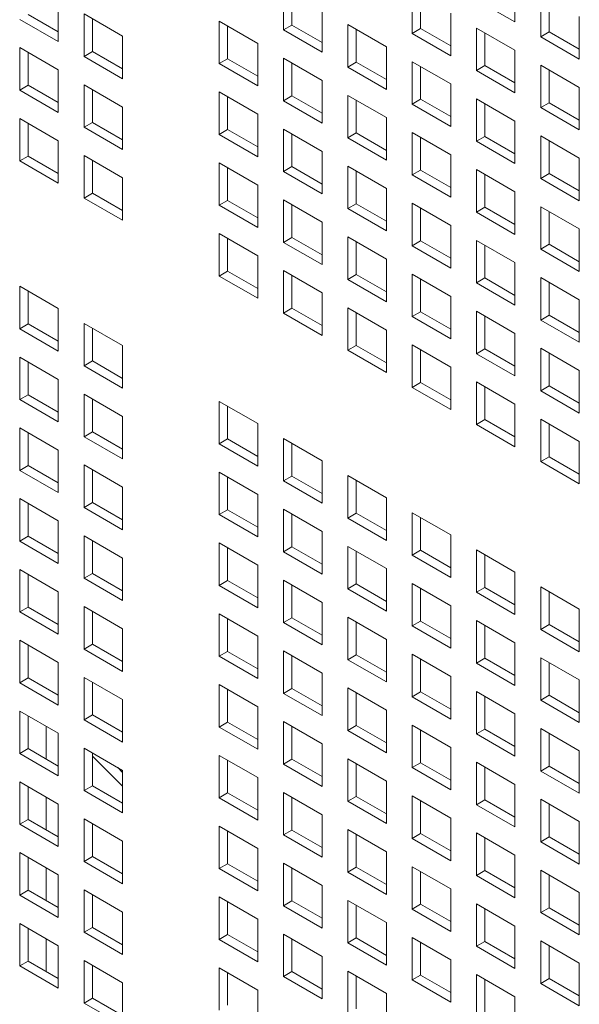
# Model space of a CAD drawing. Units: millimetres. Extents: x 189 to 5259, y 263 to 3995.
# Drawn here: x 1118 to 1151, y 641 to 699 of the extents above; entities that cross this region are included whole.
import ezdxf

# ---------------------------------------------------------------- set-up
doc = ezdxf.new("R2010")
doc.units = ezdxf.units.MM
doc.header["$LTSCALE"] = 14
doc.layers.add('AM - Drawing', color=7, linetype='Continuous', lineweight=5)

msp = doc.modelspace()

# ---------------------------------------------------------------- linework, layer by layer
at = {"layer": 'AM - Drawing'}
for p, q in [((1146.87, 701.01), (1146.87, 698.529)), ((1133.362, 698.064), (1133.362, 700.544)), ((1133.857, 700.258), (1133.857, 698.349)), ((1140.866, 697.864), (1140.866, 700.344)), ((1141.361, 700.058), (1141.361, 698.149)), ((1148.37, 697.664), (1148.37, 700.144)), ((1120.226, 699.864), (1120.226, 697.384)), ((1146.87, 698.529), (1144.618, 699.83)), ((1148.865, 699.858), (1148.865, 697.949)), ((1118.468, 698.97), (1120.226, 697.955)), ((1121.725, 698.998), (1123.977, 697.698)), ((1121.725, 696.518), (1121.725, 698.998)), ((1135.614, 699.244), (1135.614, 696.763)), ((1143.118, 699.044), (1143.118, 696.563)), ((1120.226, 697.384), (1117.973, 698.684)), ((1122.22, 698.712), (1122.22, 696.803)), ((1129.61, 698.578), (1131.862, 697.278)), ((1129.61, 696.098), (1129.61, 698.578)), ((1130.105, 698.292), (1130.105, 696.383)), ((1133.362, 698.064), (1133.857, 698.349)), ((1133.857, 698.349), (1135.614, 697.335)), ((1137.114, 698.378), (1139.366, 697.078)), ((1137.114, 695.898), (1137.114, 698.378)), ((1150.622, 698.844), (1150.622, 696.363)), ((1135.614, 696.763), (1133.362, 698.064)), ((1137.609, 698.092), (1137.609, 696.183)), ((1140.866, 697.864), (1141.361, 698.149)), ((1143.118, 696.563), (1140.866, 697.864)), ((1141.361, 698.149), (1143.118, 697.135)), ((1144.618, 698.178), (1146.87, 696.878)), ((1144.618, 695.697), (1144.618, 698.178)), ((1145.113, 697.892), (1145.113, 695.983)), ((1148.37, 697.664), (1148.865, 697.949)), ((1148.865, 697.949), (1150.622, 696.935)), ((1123.977, 697.698), (1123.977, 695.217)), ((1131.862, 697.278), (1131.862, 694.797)), ((1150.622, 696.363), (1148.37, 697.664)), ((1117.973, 697.032), (1120.226, 695.732)), ((1117.973, 694.552), (1117.973, 697.032)), ((1118.468, 696.746), (1118.468, 694.837)), ((1121.725, 696.518), (1122.22, 696.803)), ((1122.22, 696.803), (1123.977, 695.789)), ((1139.366, 697.078), (1139.366, 694.597)), ((1146.87, 696.878), (1146.87, 694.397)), ((1123.977, 695.217), (1121.725, 696.518)), ((1129.61, 696.098), (1130.105, 696.383)), ((1131.862, 694.797), (1129.61, 696.098)), ((1130.105, 696.383), (1131.862, 695.369)), ((1133.362, 696.412), (1135.614, 695.112)), ((1133.362, 693.931), (1133.362, 696.412)), ((1133.857, 696.126), (1133.857, 694.217)), ((1137.114, 695.898), (1137.609, 696.183)), ((1137.609, 696.183), (1139.366, 695.169)), ((1140.866, 696.212), (1143.118, 694.912)), ((1140.866, 693.731), (1140.866, 696.212)), ((1144.618, 695.697), (1145.113, 695.983)), ((1145.113, 695.983), (1146.87, 694.969)), ((1148.37, 696.012), (1150.622, 694.712)), ((1148.37, 693.531), (1148.37, 696.012)), ((1120.226, 695.732), (1120.226, 693.251)), ((1139.366, 694.597), (1137.114, 695.898)), ((1141.361, 695.926), (1141.361, 694.017)), ((1146.87, 694.397), (1144.618, 695.697)), ((1148.865, 695.726), (1148.865, 693.817)), ((1117.973, 694.552), (1118.468, 694.837)), ((1118.468, 694.837), (1120.226, 693.823)), ((1121.725, 694.866), (1123.977, 693.566)), ((1121.725, 692.385), (1121.725, 694.866)), ((1135.614, 695.112), (1135.614, 692.631)), ((1143.118, 694.912), (1143.118, 692.431)), ((1120.226, 693.251), (1117.973, 694.552)), ((1122.22, 694.58), (1122.22, 692.671)), ((1129.61, 694.446), (1131.862, 693.146)), ((1129.61, 691.965), (1129.61, 694.446)), ((1150.622, 694.712), (1150.622, 692.231)), ((1130.105, 694.16), (1130.105, 692.251)), ((1133.362, 693.931), (1133.857, 694.217)), ((1135.614, 692.631), (1133.362, 693.931)), ((1133.857, 694.217), (1135.614, 693.203)), ((1137.114, 694.246), (1139.366, 692.945)), ((1137.114, 691.765), (1137.114, 694.246)), ((1137.609, 693.96), (1137.609, 692.051)), ((1140.866, 693.731), (1141.361, 694.017)), ((1143.118, 692.431), (1140.866, 693.731)), ((1141.361, 694.017), (1143.118, 693.003)), ((1144.618, 694.046), (1146.87, 692.745)), ((1144.618, 691.565), (1144.618, 694.046)), ((1145.113, 693.76), (1145.113, 691.851)), ((1148.37, 693.531), (1148.865, 693.817)), ((1148.865, 693.817), (1150.622, 692.803)), ((1123.977, 693.566), (1123.977, 691.085)), ((1131.862, 693.146), (1131.862, 690.665)), ((1150.622, 692.231), (1148.37, 693.531)), ((1117.973, 692.9), (1120.226, 691.599)), ((1117.973, 690.419), (1117.973, 692.9)), ((1118.468, 692.614), (1118.468, 690.705)), ((1121.725, 692.385), (1122.22, 692.671)), ((1122.22, 692.671), (1123.977, 691.657)), ((1139.366, 692.945), (1139.366, 690.465)), ((1146.87, 692.745), (1146.87, 690.265)), ((1123.977, 691.085), (1121.725, 692.385)), ((1129.61, 691.965), (1130.105, 692.251)), ((1131.862, 690.665), (1129.61, 691.965)), ((1130.105, 692.251), (1131.862, 691.237)), ((1133.362, 692.28), (1135.614, 690.979)), ((1133.362, 689.799), (1133.362, 692.28)), ((1133.857, 691.994), (1133.857, 690.085)), ((1137.114, 691.765), (1137.609, 692.051)), ((1137.609, 692.051), (1139.366, 691.037)), ((1140.866, 692.08), (1143.118, 690.779)), ((1140.866, 689.599), (1140.866, 692.08)), ((1120.226, 691.599), (1120.226, 689.119)), ((1139.366, 690.465), (1137.114, 691.765)), ((1141.361, 691.794), (1141.361, 689.885)), ((1144.618, 691.565), (1145.113, 691.851)), ((1146.87, 690.265), (1144.618, 691.565)), ((1145.113, 691.851), (1146.87, 690.836)), ((1148.37, 691.88), (1150.622, 690.579)), ((1148.37, 689.399), (1148.37, 691.88)), ((1148.865, 691.594), (1148.865, 689.685)), ((1135.614, 690.979), (1135.614, 688.499)), ((1117.973, 690.419), (1118.468, 690.705)), ((1120.226, 689.119), (1117.973, 690.419)), ((1118.468, 690.705), (1120.226, 689.691)), ((1121.725, 690.734), (1123.977, 689.433)), ((1121.725, 688.253), (1121.725, 690.734)), ((1122.22, 690.448), (1122.22, 688.539)), ((1129.61, 690.314), (1131.862, 689.013)), ((1129.61, 687.833), (1129.61, 690.314)), ((1143.118, 690.779), (1143.118, 688.299)), ((1150.622, 690.579), (1150.622, 688.099)), ((1130.105, 690.028), (1130.105, 688.119)), ((1133.362, 689.799), (1133.857, 690.085)), ((1135.614, 688.499), (1133.362, 689.799)), ((1133.857, 690.085), (1135.614, 689.07)), ((1137.114, 690.113), (1139.366, 688.813)), ((1137.114, 687.633), (1137.114, 690.113)), ((1137.609, 689.828), (1137.609, 687.919)), ((1140.866, 689.599), (1141.361, 689.885)), ((1141.361, 689.885), (1143.118, 688.87)), ((1144.618, 689.913), (1146.87, 688.613)), ((1144.618, 687.433), (1144.618, 689.913)), ((1148.37, 689.399), (1148.865, 689.685)), ((1148.865, 689.685), (1150.622, 688.67)), ((1123.977, 689.433), (1123.977, 686.953)), ((1143.118, 688.299), (1140.866, 689.599)), ((1145.113, 689.628), (1145.113, 687.719)), ((1150.622, 688.099), (1148.37, 689.399)), ((1121.725, 688.253), (1122.22, 688.539)), ((1122.22, 688.539), (1123.977, 687.524)), ((1131.862, 689.013), (1131.862, 686.533)), ((1139.366, 688.813), (1139.366, 686.333)), ((1146.87, 688.613), (1146.87, 686.133)), ((1123.977, 686.953), (1121.725, 688.253)), ((1129.61, 687.833), (1130.105, 688.119)), ((1130.105, 688.119), (1131.862, 687.104)), ((1133.362, 688.147), (1135.614, 686.847)), ((1133.362, 685.667), (1133.362, 688.147)), ((1140.866, 687.947), (1143.118, 686.647)), ((1140.866, 685.467), (1140.866, 687.947)), ((1131.862, 686.533), (1129.61, 687.833)), ((1133.857, 687.862), (1133.857, 685.953)), ((1137.114, 687.633), (1137.609, 687.919)), ((1139.366, 686.333), (1137.114, 687.633)), ((1137.609, 687.919), (1139.366, 686.904)), ((1141.361, 687.662), (1141.361, 685.753)), ((1144.618, 687.433), (1145.113, 687.719)), ((1146.87, 686.133), (1144.618, 687.433)), ((1145.113, 687.719), (1146.87, 686.704)), ((1148.37, 687.747), (1150.622, 686.447)), ((1148.37, 685.267), (1148.37, 687.747)), ((1148.865, 687.461), (1148.865, 685.553)), ((1135.614, 686.847), (1135.614, 684.367)), ((1143.118, 686.647), (1143.118, 684.167)), ((1150.622, 686.447), (1150.622, 683.966)), ((1129.61, 686.181), (1131.862, 684.881)), ((1129.61, 683.701), (1129.61, 686.181)), ((1130.105, 685.895), (1130.105, 683.986)), ((1133.362, 685.667), (1133.857, 685.953)), ((1135.614, 684.367), (1133.362, 685.667)), ((1133.857, 685.953), (1135.614, 684.938)), ((1137.114, 685.981), (1139.366, 684.681)), ((1137.114, 683.501), (1137.114, 685.981)), ((1137.609, 685.695), (1137.609, 683.786)), ((1140.866, 685.467), (1141.361, 685.753)), ((1141.361, 685.753), (1143.118, 684.738)), ((1144.618, 685.781), (1146.87, 684.481)), ((1144.618, 683.301), (1144.618, 685.781)), ((1143.118, 684.167), (1140.866, 685.467)), ((1145.113, 685.495), (1145.113, 683.586)), ((1148.37, 685.267), (1148.865, 685.553)), ((1150.622, 683.966), (1148.37, 685.267)), ((1148.865, 685.553), (1150.622, 684.538)), ((1131.862, 684.881), (1131.862, 682.4)), ((1139.366, 684.681), (1139.366, 682.2)), ((1129.61, 683.701), (1130.105, 683.986)), ((1130.105, 683.986), (1131.862, 682.972)), ((1133.362, 684.015), (1135.614, 682.715)), ((1133.362, 681.535), (1133.362, 684.015)), ((1146.87, 684.481), (1146.87, 682)), ((1131.862, 682.4), (1129.61, 683.701)), ((1133.857, 683.729), (1133.857, 681.82)), ((1137.114, 683.501), (1137.609, 683.786)), ((1139.366, 682.2), (1137.114, 683.501)), ((1137.609, 683.786), (1139.366, 682.772)), ((1140.866, 683.815), (1143.118, 682.515)), ((1140.866, 681.334), (1140.866, 683.815)), ((1141.361, 683.529), (1141.361, 681.62)), ((1144.618, 683.301), (1145.113, 683.586)), ((1145.113, 683.586), (1146.87, 682.572)), ((1148.37, 683.615), (1150.622, 682.315)), ((1148.37, 681.134), (1148.37, 683.615)), ((1117.973, 683.103), (1120.226, 681.803)), ((1117.973, 680.623), (1117.973, 683.103)), ((1118.468, 682.818), (1118.468, 680.909)), ((1146.87, 682), (1144.618, 683.301)), ((1148.865, 683.329), (1148.865, 681.42)), ((1135.614, 682.715), (1135.614, 680.234)), ((1143.118, 682.515), (1143.118, 680.034)), ((1150.622, 682.315), (1150.622, 679.834)), ((1120.226, 681.803), (1120.226, 679.323)), ((1133.362, 681.535), (1133.857, 681.82)), ((1133.857, 681.82), (1135.614, 680.806)), ((1137.114, 681.849), (1139.366, 680.549)), ((1137.114, 679.368), (1137.114, 681.849)), ((1140.866, 681.334), (1141.361, 681.62)), ((1141.361, 681.62), (1143.118, 680.606)), ((1144.618, 681.649), (1146.87, 680.349)), ((1144.618, 679.168), (1144.618, 681.649)), ((1135.614, 680.234), (1133.362, 681.535)), ((1137.609, 681.563), (1137.609, 679.654)), ((1143.118, 680.034), (1140.866, 681.334)), ((1145.113, 681.363), (1145.113, 679.454)), ((1148.37, 681.134), (1148.865, 681.42)), ((1150.622, 679.834), (1148.37, 681.134)), ((1148.865, 681.42), (1150.622, 680.406)), ((1117.973, 680.623), (1118.468, 680.909)), ((1120.226, 679.323), (1117.973, 680.623)), ((1118.468, 680.909), (1120.226, 679.894)), ((1121.725, 680.937), (1123.977, 679.637)), ((1121.725, 678.457), (1121.725, 680.937)), ((1122.22, 680.651), (1122.22, 678.743)), ((1139.366, 680.549), (1139.366, 678.068)), ((1146.87, 680.349), (1146.87, 677.868)), ((1123.977, 679.637), (1123.977, 677.156)), ((1137.114, 679.368), (1137.609, 679.654)), ((1139.366, 678.068), (1137.114, 679.368)), ((1137.609, 679.654), (1139.366, 678.64)), ((1140.866, 679.683), (1143.118, 678.382)), ((1140.866, 677.202), (1140.866, 679.683)), ((1141.361, 679.397), (1141.361, 677.488)), ((1144.618, 679.168), (1145.113, 679.454)), ((1145.113, 679.454), (1146.87, 678.44)), ((1148.37, 679.483), (1150.622, 678.182)), ((1148.37, 677.002), (1148.37, 679.483)), ((1117.973, 678.971), (1120.226, 677.671)), ((1117.973, 676.491), (1117.973, 678.971)), ((1121.725, 678.457), (1122.22, 678.743)), ((1122.22, 678.743), (1123.977, 677.728)), ((1146.87, 677.868), (1144.618, 679.168)), ((1148.865, 679.197), (1148.865, 677.288)), ((1118.468, 678.685), (1118.468, 676.776)), ((1123.977, 677.156), (1121.725, 678.457)), ((1143.118, 678.382), (1143.118, 675.902)), ((1150.622, 678.182), (1150.622, 675.702)), ((1120.226, 677.671), (1120.226, 675.19)), ((1140.866, 677.202), (1141.361, 677.488)), ((1143.118, 675.902), (1140.866, 677.202)), ((1141.361, 677.488), (1143.118, 676.473)), ((1144.618, 677.517), (1146.87, 676.216)), ((1144.618, 675.036), (1144.618, 677.517)), ((1145.113, 677.231), (1145.113, 675.322)), ((1148.37, 677.002), (1148.865, 677.288)), ((1148.865, 677.288), (1150.622, 676.273)), ((1117.973, 676.491), (1118.468, 676.776)), ((1120.226, 675.19), (1117.973, 676.491)), ((1118.468, 676.776), (1120.226, 675.762)), ((1121.725, 676.805), (1123.977, 675.505)), ((1121.725, 674.324), (1121.725, 676.805)), ((1122.22, 676.519), (1122.22, 674.61)), ((1150.622, 675.702), (1148.37, 677.002)), ((1129.61, 676.385), (1131.862, 675.085)), ((1129.61, 673.904), (1129.61, 676.385)), ((1130.105, 676.099), (1130.105, 674.19)), ((1146.87, 676.216), (1146.87, 673.736)), ((1123.977, 675.505), (1123.977, 673.024)), ((1144.618, 675.036), (1145.113, 675.322)), ((1145.113, 675.322), (1146.87, 674.307)), ((1148.37, 675.35), (1150.622, 674.05)), ((1148.37, 672.87), (1148.37, 675.35)), ((1117.973, 674.839), (1120.226, 673.539)), ((1117.973, 672.358), (1117.973, 674.839)), ((1131.862, 675.085), (1131.862, 672.604)), ((1146.87, 673.736), (1144.618, 675.036)), ((1148.865, 675.065), (1148.865, 673.156)), ((1118.468, 674.553), (1118.468, 672.644)), ((1121.725, 674.324), (1122.22, 674.61)), ((1123.977, 673.024), (1121.725, 674.324)), ((1122.22, 674.61), (1123.977, 673.596)), ((1129.61, 673.904), (1130.105, 674.19)), ((1130.105, 674.19), (1131.862, 673.176)), ((1133.362, 674.219), (1135.614, 672.918)), ((1133.362, 671.738), (1133.362, 674.219)), ((1131.862, 672.604), (1129.61, 673.904)), ((1133.857, 673.933), (1133.857, 672.024)), ((1150.622, 674.05), (1150.622, 671.57)), ((1120.226, 673.539), (1120.226, 671.058)), ((1148.37, 672.87), (1148.865, 673.156)), ((1148.865, 673.156), (1150.622, 672.141)), ((1117.973, 672.358), (1118.468, 672.644)), ((1118.468, 672.644), (1120.226, 671.63)), ((1121.725, 672.673), (1123.977, 671.372)), ((1121.725, 670.192), (1121.725, 672.673)), ((1135.614, 672.918), (1135.614, 670.438)), ((1150.622, 671.57), (1148.37, 672.87)), ((1120.226, 671.058), (1117.973, 672.358)), ((1122.22, 672.387), (1122.22, 670.478)), ((1129.61, 672.253), (1131.862, 670.952)), ((1129.61, 669.772), (1129.61, 672.253)), ((1130.105, 671.967), (1130.105, 670.058)), ((1133.362, 671.738), (1133.857, 672.024)), ((1133.857, 672.024), (1135.614, 671.009)), ((1137.114, 672.053), (1139.366, 670.752)), ((1137.114, 669.572), (1137.114, 672.053)), ((1123.977, 671.372), (1123.977, 668.892)), ((1135.614, 670.438), (1133.362, 671.738)), ((1137.609, 671.767), (1137.609, 669.858)), ((1117.973, 670.707), (1120.226, 669.406)), ((1117.973, 668.226), (1117.973, 670.707)), ((1131.862, 670.952), (1131.862, 668.472)), ((1139.366, 670.752), (1139.366, 668.272)), ((1118.468, 670.421), (1118.468, 668.512)), ((1121.725, 670.192), (1122.22, 670.478)), ((1123.977, 668.892), (1121.725, 670.192)), ((1122.22, 670.478), (1123.977, 669.463)), ((1129.61, 669.772), (1130.105, 670.058)), ((1131.862, 668.472), (1129.61, 669.772)), ((1130.105, 670.058), (1131.862, 669.043)), ((1133.362, 670.086), (1135.614, 668.786)), ((1133.362, 667.606), (1133.362, 670.086)), ((1133.857, 669.801), (1133.857, 667.892)), ((1137.114, 669.572), (1137.609, 669.858)), ((1139.366, 668.272), (1137.114, 669.572)), ((1137.609, 669.858), (1139.366, 668.843)), ((1140.866, 669.886), (1143.118, 668.586)), ((1140.866, 667.406), (1140.866, 669.886)), ((1141.361, 669.601), (1141.361, 667.692)), ((1120.226, 669.406), (1120.226, 666.926)), ((1117.973, 668.226), (1118.468, 668.512)), ((1118.468, 668.512), (1120.226, 667.497)), ((1121.725, 668.54), (1123.977, 667.24)), ((1121.725, 666.06), (1121.725, 668.54)), ((1135.614, 668.786), (1135.614, 666.306)), ((1143.118, 668.586), (1143.118, 666.106)), ((1120.226, 666.926), (1117.973, 668.226)), ((1122.22, 668.255), (1122.22, 666.346)), ((1129.61, 668.12), (1131.862, 666.82)), ((1129.61, 665.64), (1129.61, 668.12)), ((1130.105, 667.835), (1130.105, 665.926)), ((1133.362, 667.606), (1133.857, 667.892)), ((1133.857, 667.892), (1135.614, 666.877)), ((1137.114, 667.92), (1139.366, 666.62)), ((1137.114, 665.44), (1137.114, 667.92)), ((1135.614, 666.306), (1133.362, 667.606)), ((1137.609, 667.634), (1137.609, 665.726)), ((1140.866, 667.406), (1141.361, 667.692)), ((1143.118, 666.106), (1140.866, 667.406)), ((1141.361, 667.692), (1143.118, 666.677)), ((1144.618, 667.72), (1146.87, 666.42)), ((1144.618, 665.24), (1144.618, 667.72)), ((1145.113, 667.434), (1145.113, 665.525)), ((1123.977, 667.24), (1123.977, 664.76)), ((1131.862, 666.82), (1131.862, 664.34)), ((1117.973, 666.574), (1120.226, 665.274)), ((1117.973, 664.094), (1117.973, 666.574)), ((1118.468, 666.288), (1118.468, 664.38)), ((1121.725, 666.06), (1122.22, 666.346)), ((1122.22, 666.346), (1123.977, 665.331)), ((1139.366, 666.62), (1139.366, 664.139)), ((1146.87, 666.42), (1146.87, 663.939)), ((1123.977, 664.76), (1121.725, 666.06)), ((1129.61, 665.64), (1130.105, 665.926)), ((1131.862, 664.34), (1129.61, 665.64)), ((1130.105, 665.926), (1131.862, 664.911)), ((1133.362, 665.954), (1135.614, 664.654)), ((1133.362, 663.474), (1133.362, 665.954)), ((1133.857, 665.668), (1133.857, 663.759)), ((1137.114, 665.44), (1137.609, 665.726)), ((1137.609, 665.726), (1139.366, 664.711)), ((1140.866, 665.754), (1143.118, 664.454)), ((1140.866, 663.274), (1140.866, 665.754)), ((1144.618, 665.24), (1145.113, 665.525)), ((1145.113, 665.525), (1146.87, 664.511)), ((1148.37, 665.554), (1150.622, 664.254)), ((1148.37, 663.074), (1148.37, 665.554)), ((1120.226, 665.274), (1120.226, 662.793)), ((1139.366, 664.139), (1137.114, 665.44)), ((1141.361, 665.468), (1141.361, 663.559)), ((1146.87, 663.939), (1144.618, 665.24)), ((1148.865, 665.268), (1148.865, 663.359)), ((1117.973, 664.094), (1118.468, 664.38)), ((1118.468, 664.38), (1120.226, 663.365)), ((1121.725, 664.408), (1123.977, 663.108)), ((1121.725, 661.928), (1121.725, 664.408)), ((1135.614, 664.654), (1135.614, 662.173)), ((1143.118, 664.454), (1143.118, 661.973)), ((1120.226, 662.793), (1117.973, 664.094)), ((1122.22, 664.122), (1122.22, 662.213)), ((1129.61, 663.988), (1131.862, 662.688)), ((1129.61, 661.508), (1129.61, 663.988)), ((1150.622, 664.254), (1150.622, 661.773)), ((1130.105, 663.702), (1130.105, 661.793)), ((1133.362, 663.474), (1133.857, 663.759)), ((1135.614, 662.173), (1133.362, 663.474)), ((1133.857, 663.759), (1135.614, 662.745)), ((1137.114, 663.788), (1139.366, 662.488)), ((1137.114, 661.307), (1137.114, 663.788)), ((1137.609, 663.502), (1137.609, 661.593)), ((1140.866, 663.274), (1141.361, 663.559)), ((1143.118, 661.973), (1140.866, 663.274)), ((1141.361, 663.559), (1143.118, 662.545)), ((1144.618, 663.588), (1146.87, 662.288)), ((1144.618, 661.107), (1144.618, 663.588)), ((1145.113, 663.302), (1145.113, 661.393)), ((1148.37, 663.074), (1148.865, 663.359)), ((1148.865, 663.359), (1150.622, 662.345)), ((1123.977, 663.108), (1123.977, 660.627)), ((1131.862, 662.688), (1131.862, 660.207)), ((1150.622, 661.773), (1148.37, 663.074)), ((1117.973, 662.442), (1120.226, 661.142)), ((1117.973, 659.961), (1117.973, 662.442)), ((1118.468, 662.156), (1118.468, 660.247)), ((1121.725, 661.928), (1122.22, 662.213)), ((1122.22, 662.213), (1123.977, 661.199)), ((1139.366, 662.488), (1139.366, 660.007)), ((1146.87, 662.288), (1146.87, 659.807)), ((1123.977, 660.627), (1121.725, 661.928)), ((1129.61, 661.508), (1130.105, 661.793)), ((1131.862, 660.207), (1129.61, 661.508)), ((1130.105, 661.793), (1131.862, 660.779)), ((1133.362, 661.822), (1135.614, 660.522)), ((1133.362, 659.341), (1133.362, 661.822)), ((1133.857, 661.536), (1133.857, 659.627)), ((1137.114, 661.307), (1137.609, 661.593)), ((1137.609, 661.593), (1139.366, 660.579)), ((1140.866, 661.622), (1143.118, 660.322)), ((1140.866, 659.141), (1140.866, 661.622)), ((1120.226, 661.142), (1120.226, 658.661)), ((1139.366, 660.007), (1137.114, 661.307)), ((1141.361, 661.336), (1141.361, 659.427)), ((1144.618, 661.107), (1145.113, 661.393)), ((1146.87, 659.807), (1144.618, 661.107)), ((1145.113, 661.393), (1146.87, 660.379)), ((1148.37, 661.422), (1150.622, 660.122)), ((1148.37, 658.941), (1148.37, 661.422)), ((1148.865, 661.136), (1148.865, 659.227)), ((1135.614, 660.522), (1135.614, 658.041)), ((1117.973, 659.961), (1118.468, 660.247)), ((1120.226, 658.661), (1117.973, 659.961)), ((1118.468, 660.247), (1120.226, 659.233)), ((1121.725, 660.276), (1123.977, 658.976)), ((1121.725, 657.795), (1121.725, 660.276)), ((1122.22, 659.99), (1122.22, 658.081)), ((1129.61, 659.856), (1131.862, 658.555)), ((1129.61, 657.375), (1129.61, 659.856)), ((1143.118, 660.322), (1143.118, 657.841)), ((1150.622, 660.122), (1150.622, 657.641)), ((1130.105, 659.57), (1130.105, 657.661)), ((1133.362, 659.341), (1133.857, 659.627)), ((1135.614, 658.041), (1133.362, 659.341)), ((1133.857, 659.627), (1135.614, 658.613)), ((1137.114, 659.656), (1139.366, 658.355)), ((1137.114, 657.175), (1137.114, 659.656)), ((1137.609, 659.37), (1137.609, 657.461)), ((1140.866, 659.141), (1141.361, 659.427)), ((1141.361, 659.427), (1143.118, 658.413)), ((1144.618, 659.456), (1146.87, 658.155)), ((1144.618, 656.975), (1144.618, 659.456)), ((1148.37, 658.941), (1148.865, 659.227)), ((1148.865, 659.227), (1150.622, 658.213)), ((1123.977, 658.976), (1123.977, 656.495)), ((1143.118, 657.841), (1140.866, 659.141)), ((1145.113, 659.17), (1145.113, 657.261)), ((1150.622, 657.641), (1148.37, 658.941)), ((1117.973, 658.31), (1120.226, 657.009)), ((1117.973, 655.829), (1117.973, 658.31)), ((1121.725, 657.795), (1122.22, 658.081)), ((1122.22, 658.081), (1123.977, 657.067)), ((1131.862, 658.555), (1131.862, 656.075)), ((1139.366, 658.355), (1139.366, 655.875)), ((1146.87, 658.155), (1146.87, 655.675)), ((1118.468, 658.024), (1118.468, 656.115)), ((1123.977, 656.495), (1121.725, 657.795)), ((1129.61, 657.375), (1130.105, 657.661)), ((1130.105, 657.661), (1131.862, 656.646)), ((1133.362, 657.69), (1135.614, 656.389)), ((1133.362, 655.209), (1133.362, 657.69)), ((1140.866, 657.49), (1143.118, 656.189)), ((1140.866, 655.009), (1140.866, 657.49)), ((1119.523, 657.415), (1119.523, 655.506)), ((1120.226, 657.009), (1120.226, 654.529)), ((1131.862, 656.075), (1129.61, 657.375)), ((1133.857, 657.404), (1133.857, 655.495)), ((1137.114, 657.175), (1137.609, 657.461)), ((1139.366, 655.875), (1137.114, 657.175)), ((1137.609, 657.461), (1139.366, 656.446)), ((1141.361, 657.204), (1141.361, 655.295)), ((1144.618, 656.975), (1145.113, 657.261)), ((1146.87, 655.675), (1144.618, 656.975)), ((1145.113, 657.261), (1146.87, 656.246)), ((1148.37, 657.289), (1150.622, 655.989)), ((1148.37, 654.809), (1148.37, 657.289)), ((1148.865, 657.004), (1148.865, 655.095)), ((1135.614, 656.389), (1135.614, 653.909)), ((1117.973, 655.829), (1118.468, 656.115)), ((1120.226, 654.529), (1117.973, 655.829)), ((1118.468, 656.115), (1120.226, 655.1)), ((1121.725, 656.144), (1123.977, 654.843)), ((1121.725, 653.663), (1121.725, 656.144)), ((1122.22, 655.858), (1122.22, 653.949)), ((1143.118, 656.189), (1143.118, 653.709)), ((1150.622, 655.989), (1150.622, 653.509)), ((1123.977, 653.915), (1122.22, 655.672)), ((1129.61, 655.723), (1131.862, 654.423)), ((1129.61, 653.243), (1129.61, 655.723)), ((1130.105, 655.438), (1130.105, 653.529)), ((1133.362, 655.209), (1133.857, 655.495)), ((1135.614, 653.909), (1133.362, 655.209)), ((1133.857, 655.495), (1135.614, 654.48)), ((1137.114, 655.523), (1139.366, 654.223)), ((1137.114, 653.043), (1137.114, 655.523)), ((1137.609, 655.238), (1137.609, 653.329)), ((1140.866, 655.009), (1141.361, 655.295)), ((1141.361, 655.295), (1143.118, 654.28)), ((1144.618, 655.323), (1146.87, 654.023)), ((1144.618, 652.843), (1144.618, 655.323)), ((1123.694, 655.007), (1123.977, 654.723)), ((1123.977, 654.843), (1123.977, 652.363)), ((1143.118, 653.709), (1140.866, 655.009)), ((1145.113, 655.038), (1145.113, 653.129)), ((1148.37, 654.809), (1148.865, 655.095)), ((1150.622, 653.509), (1148.37, 654.809)), ((1148.865, 655.095), (1150.622, 654.08)), ((1117.973, 654.177), (1120.226, 652.877)), ((1117.973, 651.697), (1117.973, 654.177)), ((1131.862, 654.423), (1131.862, 651.943)), ((1139.366, 654.223), (1139.366, 651.743)), ((1146.87, 654.023), (1146.87, 651.543)), ((1118.468, 653.892), (1118.468, 651.983)), ((1121.725, 653.663), (1122.22, 653.949)), ((1123.977, 652.363), (1121.725, 653.663)), ((1122.22, 653.949), (1123.977, 652.934)), ((1129.61, 653.243), (1130.105, 653.529)), ((1130.105, 653.529), (1131.862, 652.514)), ((1133.362, 653.557), (1135.614, 652.257)), ((1133.362, 651.077), (1133.362, 653.557)), ((1119.523, 653.283), (1119.523, 651.374)), ((1120.226, 652.877), (1120.226, 650.397)), ((1131.862, 651.943), (1129.61, 653.243)), ((1133.857, 653.272), (1133.857, 651.363)), ((1137.114, 653.043), (1137.609, 653.329)), ((1139.366, 651.743), (1137.114, 653.043)), ((1137.609, 653.329), (1139.366, 652.314)), ((1140.866, 653.357), (1143.118, 652.057)), ((1140.866, 650.877), (1140.866, 653.357)), ((1141.361, 653.071), (1141.361, 651.162)), ((1144.618, 652.843), (1145.113, 653.129)), ((1145.113, 653.129), (1146.87, 652.114)), ((1148.37, 653.157), (1150.622, 651.857)), ((1148.37, 650.677), (1148.37, 653.157)), ((1146.87, 651.543), (1144.618, 652.843)), ((1148.865, 652.871), (1148.865, 650.962)), ((1117.973, 651.697), (1118.468, 651.983)), ((1118.468, 651.983), (1120.226, 650.968)), ((1121.725, 652.011), (1123.977, 650.711)), ((1121.725, 649.531), (1121.725, 652.011)), ((1122.22, 651.725), (1122.22, 649.816)), ((1135.614, 652.257), (1135.614, 649.776)), ((1143.118, 652.057), (1143.118, 649.576)), ((1150.622, 651.857), (1150.622, 649.376)), ((1120.226, 650.397), (1117.973, 651.697)), ((1129.61, 651.591), (1131.862, 650.291)), ((1129.61, 649.111), (1129.61, 651.591)), ((1130.105, 651.305), (1130.105, 649.396)), ((1133.362, 651.077), (1133.857, 651.363)), ((1133.857, 651.363), (1135.614, 650.348)), ((1137.114, 651.391), (1139.366, 650.091)), ((1137.114, 648.911), (1137.114, 651.391)), ((1140.866, 650.877), (1141.361, 651.162)), ((1141.361, 651.162), (1143.118, 650.148)), ((1144.618, 651.191), (1146.87, 649.891)), ((1144.618, 648.711), (1144.618, 651.191)), ((1123.977, 650.711), (1123.977, 648.23)), ((1135.614, 649.776), (1133.362, 651.077)), ((1137.609, 651.105), (1137.609, 649.196)), ((1143.118, 649.576), (1140.866, 650.877)), ((1145.113, 650.905), (1145.113, 648.996)), ((1148.37, 650.677), (1148.865, 650.962)), ((1150.622, 649.376), (1148.37, 650.677)), ((1148.865, 650.962), (1150.622, 649.948)), ((1117.973, 650.045), (1120.226, 648.745)), ((1117.973, 647.565), (1117.973, 650.045)), ((1131.862, 650.291), (1131.862, 647.81)), ((1139.366, 650.091), (1139.366, 647.61)), ((1118.468, 649.759), (1118.468, 647.85)), ((1121.725, 649.531), (1122.22, 649.816)), ((1123.977, 648.23), (1121.725, 649.531)), ((1122.22, 649.816), (1123.977, 648.802)), ((1146.87, 649.891), (1146.87, 647.41)), ((1119.523, 649.151), (1119.523, 647.242)), ((1129.61, 649.111), (1130.105, 649.396)), ((1131.862, 647.81), (1129.61, 649.111)), ((1130.105, 649.396), (1131.862, 648.382)), ((1133.362, 649.425), (1135.614, 648.125)), ((1133.362, 646.944), (1133.362, 649.425)), ((1133.857, 649.139), (1133.857, 647.23)), ((1137.114, 648.911), (1137.609, 649.196)), ((1139.366, 647.61), (1137.114, 648.911)), ((1137.609, 649.196), (1139.366, 648.182)), ((1140.866, 649.225), (1143.118, 647.925)), ((1140.866, 646.744), (1140.866, 649.225)), ((1141.361, 648.939), (1141.361, 647.03)), ((1144.618, 648.711), (1145.113, 648.996)), ((1145.113, 648.996), (1146.87, 647.982)), ((1148.37, 649.025), (1150.622, 647.725)), ((1148.37, 646.544), (1148.37, 649.025)), ((1120.226, 648.745), (1120.226, 646.264)), ((1146.87, 647.41), (1144.618, 648.711)), ((1148.865, 648.739), (1148.865, 646.83)), ((1117.973, 647.565), (1118.468, 647.85)), ((1118.468, 647.85), (1120.226, 646.836)), ((1121.725, 647.879), (1123.977, 646.579)), ((1121.725, 645.398), (1121.725, 647.879)), ((1135.614, 648.125), (1135.614, 645.644)), ((1143.118, 647.925), (1143.118, 645.444)), ((1150.622, 647.725), (1150.622, 645.244)), ((1120.226, 646.264), (1117.973, 647.565)), ((1122.22, 647.593), (1122.22, 645.684)), ((1129.61, 647.459), (1131.862, 646.159)), ((1129.61, 644.978), (1129.61, 647.459)), ((1130.105, 647.173), (1130.105, 645.264)), ((1133.362, 646.944), (1133.857, 647.23)), ((1133.857, 647.23), (1135.614, 646.216)), ((1137.114, 647.259), (1139.366, 645.959)), ((1137.114, 644.778), (1137.114, 647.259)), ((1123.977, 646.579), (1123.977, 644.098)), ((1135.614, 645.644), (1133.362, 646.944)), ((1137.609, 646.973), (1137.609, 645.064)), ((1140.866, 646.744), (1141.361, 647.03)), ((1143.118, 645.444), (1140.866, 646.744)), ((1141.361, 647.03), (1143.118, 646.016)), ((1144.618, 647.059), (1146.87, 645.759)), ((1144.618, 644.578), (1144.618, 647.059)), ((1145.113, 646.773), (1145.113, 644.864)), ((1148.37, 646.544), (1148.865, 646.83)), ((1148.865, 646.83), (1150.622, 645.816)), ((1131.862, 646.159), (1131.862, 643.678)), ((1150.622, 645.244), (1148.37, 646.544)), ((1117.973, 645.913), (1120.226, 644.613)), ((1117.973, 643.432), (1117.973, 645.913)), ((1118.468, 645.627), (1118.468, 643.718)), ((1121.725, 645.398), (1122.22, 645.684)), ((1122.22, 645.684), (1123.977, 644.67)), ((1139.366, 645.959), (1139.366, 643.478)), ((1146.87, 645.759), (1146.87, 643.278)), ((1119.523, 645.018), (1119.523, 643.109)), ((1123.977, 644.098), (1121.725, 645.398)), ((1129.61, 644.978), (1130.105, 645.264)), ((1131.862, 643.678), (1129.61, 644.978)), ((1130.105, 645.264), (1131.862, 644.25)), ((1133.362, 645.293), (1135.614, 643.992)), ((1133.362, 642.812), (1133.362, 645.293)), ((1133.857, 645.007), (1133.857, 643.098)), ((1137.114, 644.778), (1137.609, 645.064)), ((1137.609, 645.064), (1139.366, 644.05)), ((1140.866, 645.093), (1143.118, 643.792)), ((1140.866, 642.612), (1140.866, 645.093)), ((1144.618, 644.578), (1145.113, 644.864)), ((1145.113, 644.864), (1146.87, 643.85)), ((1148.37, 644.893), (1150.622, 643.592)), ((1148.37, 642.412), (1148.37, 644.893)), ((1120.226, 644.613), (1120.226, 642.132)), ((1139.366, 643.478), (1137.114, 644.778)), ((1141.361, 644.807), (1141.361, 642.898)), ((1146.87, 643.278), (1144.618, 644.578)), ((1148.865, 644.607), (1148.865, 642.698)), ((1117.973, 643.432), (1118.468, 643.718)), ((1118.468, 643.718), (1120.226, 642.704)), ((1121.725, 643.747), (1123.977, 642.446)), ((1121.725, 641.266), (1121.725, 643.747)), ((1135.614, 643.992), (1135.614, 641.512)), ((1143.118, 643.792), (1143.118, 641.312)), ((1120.226, 642.132), (1117.973, 643.432)), ((1122.22, 643.461), (1122.22, 641.552)), ((1129.61, 643.327), (1131.862, 642.026)), ((1129.61, 640.846), (1129.61, 643.327)), ((1137.114, 643.127), (1139.366, 641.826)), ((1137.114, 640.646), (1137.114, 643.127)), ((1150.622, 643.592), (1150.622, 641.112)), ((1130.105, 643.041), (1130.105, 641.132)), ((1133.362, 642.812), (1133.857, 643.098)), ((1135.614, 641.512), (1133.362, 642.812)), ((1133.857, 643.098), (1135.614, 642.083)), ((1137.609, 642.841), (1137.609, 640.932)), ((1140.866, 642.612), (1141.361, 642.898)), ((1143.118, 641.312), (1140.866, 642.612)), ((1141.361, 642.898), (1143.118, 641.883)), ((1144.618, 642.926), (1146.87, 641.626)), ((1144.618, 640.446), (1144.618, 642.926)), ((1145.113, 642.641), (1145.113, 640.732)), ((1148.37, 642.412), (1148.865, 642.698)), ((1148.865, 642.698), (1150.622, 641.683)), ((1123.977, 642.446), (1123.977, 639.966)), ((1131.862, 642.026), (1131.862, 639.546)), ((1150.622, 641.112), (1148.37, 642.412)), ((1121.725, 641.266), (1122.22, 641.552)), ((1122.22, 641.552), (1123.977, 640.537)), ((1139.366, 641.826), (1139.366, 639.346)), ((1146.87, 641.626), (1146.87, 639.146)), ((1123.977, 639.966), (1121.725, 641.266))]:
    msp.add_line(p, q, dxfattribs=at)

doc.saveas('drawing.dxf')
